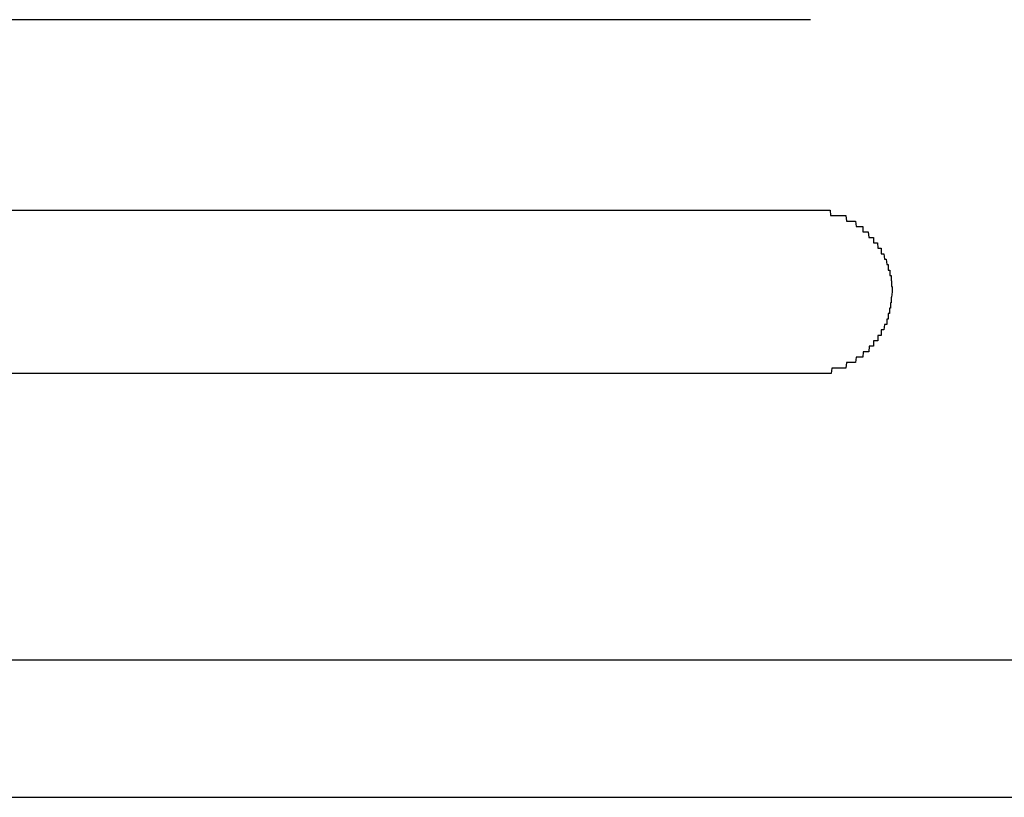
# Model space of a CAD drawing. Extents: x 542 to 20478, y 184 to 14052.
# Drawn here: x 3818 to 3836, y 11696 to 11711 of the extents above; entities that cross this region are included whole.
import ezdxf

# ---------------------------------------------------------------- set-up
doc = ezdxf.new("R2010")
doc.units = 0
doc.header["$LTSCALE"] = 50
doc.header["$MEASUREMENT"] = 0
doc.layers.add('鼻隠し前コーナー樹脂', color=4, linetype='CONTINUOUS')

msp = doc.modelspace()

# ---------------------------------------------------------------- linework, layer by layer
at = {"layer": '鼻隠し前コーナー樹脂', "linetype": 'Continuous'}
for p, q in [((3832.734, 11710.628), (3806.734, 11710.628)), ((3806.734, 11707.128), (3832.734, 11707.128)), ((3832.734, 11704.128), (3806.734, 11704.128)), ((3806.734, 11698.87), (3866.734, 11698.87)), ((3806.734, 11696.343), (3866.734, 11696.343))]:
    msp.add_line(p, q, dxfattribs=at)
at = {"layer": '鼻隠し前コーナー樹脂'}
for p, q in [((3832.734, 11707.128), (3832.744, 11707.128)), ((3832.744, 11707.128), (3832.754, 11707.128)), ((3832.754, 11707.128), (3832.764, 11707.128)), ((3832.764, 11707.128), (3832.774, 11707.128)), ((3832.774, 11707.128), (3832.784, 11707.128)), ((3832.784, 11707.128), (3832.794, 11707.128)), ((3832.794, 11707.128), (3832.804, 11707.128)), ((3832.804, 11707.128), (3832.814, 11707.128)), ((3832.814, 11707.128), (3832.824, 11707.128)), ((3832.824, 11707.128), (3832.834, 11707.128)), ((3832.834, 11707.128), (3832.844, 11707.128)), ((3832.844, 11707.128), (3832.854, 11707.128)), ((3832.854, 11707.128), (3832.864, 11707.128)), ((3832.864, 11707.128), (3832.874, 11707.128)), ((3832.874, 11707.128), (3832.884, 11707.128)), ((3832.884, 11707.128), (3832.894, 11707.128)), ((3832.894, 11707.128), (3832.904, 11707.128)), ((3832.904, 11707.128), (3832.914, 11707.128)), ((3832.914, 11707.128), (3832.924, 11707.128)), ((3832.924, 11707.128), (3832.934, 11707.128)), ((3832.934, 11707.128), (3832.944, 11707.128)), ((3832.944, 11707.128), (3832.954, 11707.128)), ((3832.954, 11707.128), (3832.964, 11707.128)), ((3832.964, 11707.128), (3832.974, 11707.128)), ((3832.974, 11707.128), (3832.984, 11707.128)), ((3832.984, 11707.128), (3832.994, 11707.128)), ((3832.994, 11707.128), (3833.004, 11707.128)), ((3833.004, 11707.128), (3833.014, 11707.128)), ((3833.014, 11707.128), (3833.024, 11707.128)), ((3833.024, 11707.128), (3833.034, 11707.128)), ((3833.034, 11707.128), (3833.044, 11707.128)), ((3833.044, 11707.128), (3833.054, 11707.128)), ((3833.054, 11707.128), (3833.064, 11707.128)), ((3833.064, 11707.128), (3833.074, 11707.128)), ((3833.074, 11707.128), (3833.084, 11707.128)), ((3833.084, 11707.128), (3833.094, 11707.128)), ((3833.094, 11707.128), (3833.104, 11707.028)), ((3833.104, 11707.028), (3833.114, 11707.028)), ((3833.114, 11707.028), (3833.124, 11707.028)), ((3833.124, 11707.028), (3833.134, 11707.028)), ((3833.134, 11707.028), (3833.144, 11707.028)), ((3833.144, 11707.028), (3833.154, 11707.028)), ((3833.154, 11707.028), (3833.164, 11707.028)), ((3833.164, 11707.028), (3833.174, 11707.028)), ((3833.174, 11707.028), (3833.184, 11707.028)), ((3833.184, 11707.028), (3833.194, 11707.028)), ((3833.194, 11707.028), (3833.204, 11707.028)), ((3833.204, 11707.028), (3833.214, 11707.028)), ((3833.214, 11707.028), (3833.224, 11707.028)), ((3833.224, 11707.028), (3833.234, 11707.028)), ((3833.234, 11707.028), (3833.244, 11707.028)), ((3833.244, 11707.028), (3833.254, 11707.028)), ((3833.254, 11707.028), (3833.264, 11707.028)), ((3833.264, 11707.028), (3833.274, 11707.028)), ((3833.274, 11707.028), (3833.284, 11707.028)), ((3833.284, 11707.028), (3833.294, 11707.028)), ((3833.294, 11707.028), (3833.304, 11707.028)), ((3833.304, 11707.028), (3833.314, 11707.028)), ((3833.314, 11707.028), (3833.324, 11707.028)), ((3833.324, 11707.028), (3833.334, 11707.028)), ((3833.334, 11707.028), (3833.344, 11707.028)), ((3833.344, 11707.028), (3833.354, 11707.028)), ((3833.354, 11707.028), (3833.364, 11707.028)), ((3833.364, 11707.028), (3833.374, 11707.028)), ((3833.374, 11707.028), (3833.384, 11707.028)), ((3833.384, 11707.028), (3833.394, 11706.928)), ((3833.394, 11706.928), (3833.404, 11706.928)), ((3833.404, 11706.928), (3833.414, 11706.928)), ((3833.414, 11706.928), (3833.424, 11706.928)), ((3833.424, 11706.928), (3833.434, 11706.928)), ((3833.434, 11706.928), (3833.444, 11706.928)), ((3833.444, 11706.928), (3833.454, 11706.928)), ((3833.454, 11706.928), (3833.464, 11706.928)), ((3833.464, 11706.928), (3833.474, 11706.928)), ((3833.474, 11706.928), (3833.484, 11706.928)), ((3833.484, 11706.928), (3833.494, 11706.928)), ((3833.494, 11706.928), (3833.504, 11706.928)), ((3833.504, 11706.928), (3833.514, 11706.928)), ((3833.514, 11706.928), (3833.524, 11706.928)), ((3833.524, 11706.928), (3833.534, 11706.928)), ((3833.534, 11706.928), (3833.544, 11706.928)), ((3833.544, 11706.928), (3833.554, 11706.928)), ((3833.554, 11706.928), (3833.564, 11706.928)), ((3833.564, 11706.928), (3833.574, 11706.828)), ((3833.574, 11706.828), (3833.584, 11706.828)), ((3833.584, 11706.828), (3833.594, 11706.828)), ((3833.594, 11706.828), (3833.604, 11706.828)), ((3833.604, 11706.828), (3833.614, 11706.828)), ((3833.614, 11706.828), (3833.624, 11706.828)), ((3833.624, 11706.828), (3833.634, 11706.828)), ((3833.634, 11706.828), (3833.644, 11706.828)), ((3833.644, 11706.828), (3833.654, 11706.828)), ((3833.654, 11706.828), (3833.664, 11706.828)), ((3833.664, 11706.828), (3833.674, 11706.828)), ((3833.674, 11706.828), (3833.684, 11706.828)), ((3833.684, 11706.828), (3833.694, 11706.828)), ((3833.694, 11706.828), (3833.694, 11706.728)), ((3833.694, 11706.728), (3833.704, 11706.728)), ((3833.704, 11706.728), (3833.714, 11706.728)), ((3833.714, 11706.728), (3833.724, 11706.728)), ((3833.724, 11706.728), (3833.734, 11706.728)), ((3833.734, 11706.728), (3833.744, 11706.728)), ((3833.744, 11706.728), (3833.754, 11706.728)), ((3833.754, 11706.728), (3833.764, 11706.728)), ((3833.764, 11706.728), (3833.774, 11706.728)), ((3833.774, 11706.728), (3833.784, 11706.728)), ((3833.784, 11706.728), (3833.794, 11706.728)), ((3833.794, 11706.728), (3833.804, 11706.628)), ((3833.804, 11706.628), (3833.814, 11706.628)), ((3833.814, 11706.628), (3833.824, 11706.628)), ((3833.824, 11706.628), (3833.834, 11706.628)), ((3833.834, 11706.628), (3833.844, 11706.628)), ((3833.844, 11706.628), (3833.854, 11706.628)), ((3833.854, 11706.628), (3833.864, 11706.628)), ((3833.864, 11706.628), (3833.874, 11706.628)), ((3833.874, 11706.628), (3833.884, 11706.628)), ((3833.884, 11706.628), (3833.894, 11706.628)), ((3833.894, 11706.628), (3833.894, 11706.528)), ((3833.894, 11706.528), (3833.904, 11706.528)), ((3833.904, 11706.528), (3833.914, 11706.528)), ((3833.914, 11706.528), (3833.924, 11706.528)), ((3833.924, 11706.528), (3833.934, 11706.528)), ((3833.934, 11706.528), (3833.944, 11706.528)), ((3833.944, 11706.528), (3833.954, 11706.528)), ((3833.954, 11706.528), (3833.964, 11706.528)), ((3833.964, 11706.528), (3833.974, 11706.428)), ((3833.974, 11706.428), (3833.984, 11706.428)), ((3833.984, 11706.428), (3833.994, 11706.428)), ((3833.994, 11706.428), (3834.004, 11706.428)), ((3834.004, 11706.428), (3834.014, 11706.428)), ((3834.014, 11706.428), (3834.024, 11706.428)), ((3834.024, 11706.428), (3834.034, 11706.428)), ((3834.034, 11706.428), (3834.034, 11706.328)), ((3834.034, 11706.328), (3834.044, 11706.328)), ((3834.044, 11706.328), (3834.054, 11706.328)), ((3834.054, 11706.328), (3834.064, 11706.328)), ((3834.064, 11706.328), (3834.074, 11706.328)), ((3834.074, 11706.328), (3834.084, 11706.328)), ((3834.084, 11706.328), (3834.094, 11706.228)), ((3834.094, 11706.228), (3834.104, 11706.228)), ((3834.104, 11706.228), (3834.114, 11706.228)), ((3834.114, 11706.228), (3834.124, 11706.228)), ((3834.124, 11706.228), (3834.134, 11706.128)), ((3834.134, 11706.128), (3834.144, 11706.128)), ((3834.144, 11706.128), (3834.154, 11706.128)), ((3834.154, 11706.128), (3834.164, 11706.128)), ((3834.164, 11706.128), (3834.164, 11706.028)), ((3834.164, 11706.028), (3834.174, 11706.028)), ((3834.174, 11706.028), (3834.184, 11706.028)), ((3834.184, 11706.028), (3834.194, 11706.028)), ((3834.194, 11706.028), (3834.194, 11705.928)), ((3834.194, 11705.928), (3834.204, 11705.928)), ((3834.204, 11705.928), (3834.214, 11705.928)), ((3834.214, 11705.928), (3834.214, 11705.828)), ((3834.214, 11705.828), (3834.224, 11705.828)), ((3834.224, 11705.828), (3834.224, 11705.728)), ((3834.224, 11705.728), (3834.234, 11705.728)), ((3834.234, 11705.728), (3834.234, 11705.628)), ((3834.224, 11705.528), (3834.214, 11705.528)), ((3834.214, 11705.528), (3834.214, 11705.428)), ((3834.234, 11705.628), (3834.224, 11705.528)), ((3834.194, 11705.328), (3834.184, 11705.328)), ((3834.184, 11705.328), (3834.184, 11705.228)), ((3834.204, 11705.328), (3834.194, 11705.328)), ((3834.214, 11705.428), (3834.204, 11705.428)), ((3834.204, 11705.428), (3834.204, 11705.328)), ((3834.144, 11705.128), (3834.134, 11705.128)), ((3834.134, 11705.128), (3834.134, 11705.028)), ((3834.154, 11705.128), (3834.144, 11705.128)), ((3834.164, 11705.128), (3834.154, 11705.128)), ((3834.174, 11705.228), (3834.164, 11705.228)), ((3834.164, 11705.228), (3834.164, 11705.128)), ((3834.184, 11705.228), (3834.174, 11705.228)), ((3834.044, 11704.928), (3834.034, 11704.928)), ((3834.034, 11704.928), (3834.034, 11704.828)), ((3834.054, 11704.928), (3834.044, 11704.928)), ((3834.064, 11704.928), (3834.054, 11704.928)), ((3834.074, 11704.928), (3834.064, 11704.928)), ((3834.084, 11704.928), (3834.074, 11704.928)), ((3834.094, 11705.028), (3834.084, 11704.928)), ((3834.104, 11705.028), (3834.094, 11705.028)), ((3834.114, 11705.028), (3834.104, 11705.028)), ((3834.124, 11705.028), (3834.114, 11705.028)), ((3834.134, 11705.028), (3834.124, 11705.028)), ((3833.984, 11704.828), (3833.974, 11704.828)), ((3833.974, 11704.828), (3833.974, 11704.728)), ((3833.994, 11704.828), (3833.984, 11704.828)), ((3834.004, 11704.828), (3833.994, 11704.828)), ((3834.014, 11704.828), (3834.004, 11704.828)), ((3834.024, 11704.828), (3834.014, 11704.828)), ((3834.034, 11704.828), (3834.024, 11704.828)), ((3833.814, 11704.628), (3833.804, 11704.528)), ((3833.824, 11704.628), (3833.814, 11704.628)), ((3833.834, 11704.628), (3833.824, 11704.628)), ((3833.844, 11704.628), (3833.834, 11704.628)), ((3833.854, 11704.628), (3833.844, 11704.628)), ((3833.864, 11704.628), (3833.854, 11704.628)), ((3833.874, 11704.628), (3833.864, 11704.628)), ((3833.884, 11704.628), (3833.874, 11704.628)), ((3833.894, 11704.628), (3833.884, 11704.628)), ((3833.904, 11704.728), (3833.894, 11704.728)), ((3833.894, 11704.728), (3833.894, 11704.628)), ((3833.914, 11704.728), (3833.904, 11704.728)), ((3833.924, 11704.728), (3833.914, 11704.728)), ((3833.934, 11704.728), (3833.924, 11704.728)), ((3833.944, 11704.728), (3833.934, 11704.728)), ((3833.954, 11704.728), (3833.944, 11704.728)), ((3833.964, 11704.728), (3833.954, 11704.728)), ((3833.974, 11704.728), (3833.964, 11704.728)), ((3833.574, 11704.428), (3833.564, 11704.328)), ((3833.584, 11704.428), (3833.574, 11704.428)), ((3833.594, 11704.428), (3833.584, 11704.428)), ((3833.604, 11704.428), (3833.594, 11704.428)), ((3833.614, 11704.428), (3833.604, 11704.428)), ((3833.624, 11704.428), (3833.614, 11704.428)), ((3833.634, 11704.428), (3833.624, 11704.428)), ((3833.644, 11704.428), (3833.634, 11704.428)), ((3833.654, 11704.428), (3833.644, 11704.428)), ((3833.664, 11704.428), (3833.654, 11704.428)), ((3833.674, 11704.428), (3833.664, 11704.428)), ((3833.684, 11704.428), (3833.674, 11704.428)), ((3833.694, 11704.428), (3833.684, 11704.428)), ((3833.704, 11704.528), (3833.694, 11704.428)), ((3833.714, 11704.528), (3833.704, 11704.528)), ((3833.724, 11704.528), (3833.714, 11704.528)), ((3833.734, 11704.528), (3833.724, 11704.528)), ((3833.744, 11704.528), (3833.734, 11704.528)), ((3833.754, 11704.528), (3833.744, 11704.528)), ((3833.764, 11704.528), (3833.754, 11704.528)), ((3833.774, 11704.528), (3833.764, 11704.528)), ((3833.784, 11704.528), (3833.774, 11704.528)), ((3833.794, 11704.528), (3833.784, 11704.528)), ((3833.804, 11704.528), (3833.794, 11704.528)), ((3833.124, 11704.228), (3833.114, 11704.128)), ((3833.134, 11704.228), (3833.124, 11704.228)), ((3833.144, 11704.228), (3833.134, 11704.228)), ((3833.154, 11704.228), (3833.144, 11704.228)), ((3833.164, 11704.228), (3833.154, 11704.228)), ((3833.174, 11704.228), (3833.164, 11704.228)), ((3833.184, 11704.228), (3833.174, 11704.228)), ((3833.194, 11704.228), (3833.184, 11704.228)), ((3833.204, 11704.228), (3833.194, 11704.228)), ((3833.214, 11704.228), (3833.204, 11704.228)), ((3833.224, 11704.228), (3833.214, 11704.228)), ((3833.234, 11704.228), (3833.224, 11704.228)), ((3833.244, 11704.228), (3833.234, 11704.228)), ((3833.254, 11704.228), (3833.244, 11704.228)), ((3833.264, 11704.228), (3833.254, 11704.228)), ((3833.274, 11704.228), (3833.264, 11704.228)), ((3833.284, 11704.228), (3833.274, 11704.228)), ((3833.294, 11704.228), (3833.284, 11704.228)), ((3833.304, 11704.228), (3833.294, 11704.228)), ((3833.314, 11704.228), (3833.304, 11704.228)), ((3833.324, 11704.228), (3833.314, 11704.228)), ((3833.334, 11704.228), (3833.324, 11704.228)), ((3833.344, 11704.228), (3833.334, 11704.228)), ((3833.354, 11704.228), (3833.344, 11704.228)), ((3833.364, 11704.228), (3833.354, 11704.228)), ((3833.374, 11704.228), (3833.364, 11704.228)), ((3833.384, 11704.228), (3833.374, 11704.228)), ((3833.394, 11704.328), (3833.384, 11704.228)), ((3833.404, 11704.328), (3833.394, 11704.328)), ((3833.414, 11704.328), (3833.404, 11704.328)), ((3833.424, 11704.328), (3833.414, 11704.328)), ((3833.434, 11704.328), (3833.424, 11704.328)), ((3833.444, 11704.328), (3833.434, 11704.328)), ((3833.454, 11704.328), (3833.444, 11704.328)), ((3833.464, 11704.328), (3833.454, 11704.328)), ((3833.474, 11704.328), (3833.464, 11704.328)), ((3833.484, 11704.328), (3833.474, 11704.328)), ((3833.494, 11704.328), (3833.484, 11704.328)), ((3833.504, 11704.328), (3833.494, 11704.328)), ((3833.514, 11704.328), (3833.504, 11704.328)), ((3833.524, 11704.328), (3833.514, 11704.328)), ((3833.534, 11704.328), (3833.524, 11704.328)), ((3833.544, 11704.328), (3833.534, 11704.328)), ((3833.554, 11704.328), (3833.544, 11704.328)), ((3833.564, 11704.328), (3833.554, 11704.328)), ((3832.744, 11704.128), (3832.734, 11704.128)), ((3832.754, 11704.128), (3832.744, 11704.128)), ((3832.764, 11704.128), (3832.754, 11704.128)), ((3832.774, 11704.128), (3832.764, 11704.128)), ((3832.784, 11704.128), (3832.774, 11704.128)), ((3832.794, 11704.128), (3832.784, 11704.128)), ((3832.804, 11704.128), (3832.794, 11704.128)), ((3832.814, 11704.128), (3832.804, 11704.128)), ((3832.824, 11704.128), (3832.814, 11704.128)), ((3832.834, 11704.128), (3832.824, 11704.128)), ((3832.844, 11704.128), (3832.834, 11704.128)), ((3832.854, 11704.128), (3832.844, 11704.128)), ((3832.864, 11704.128), (3832.854, 11704.128)), ((3832.874, 11704.128), (3832.864, 11704.128)), ((3832.884, 11704.128), (3832.874, 11704.128)), ((3832.894, 11704.128), (3832.884, 11704.128)), ((3832.904, 11704.128), (3832.894, 11704.128)), ((3832.914, 11704.128), (3832.904, 11704.128)), ((3832.924, 11704.128), (3832.914, 11704.128)), ((3832.934, 11704.128), (3832.924, 11704.128)), ((3832.944, 11704.128), (3832.934, 11704.128)), ((3832.954, 11704.128), (3832.944, 11704.128)), ((3832.964, 11704.128), (3832.954, 11704.128)), ((3832.974, 11704.128), (3832.964, 11704.128)), ((3832.984, 11704.128), (3832.974, 11704.128)), ((3832.994, 11704.128), (3832.984, 11704.128)), ((3833.004, 11704.128), (3832.994, 11704.128)), ((3833.014, 11704.128), (3833.004, 11704.128)), ((3833.024, 11704.128), (3833.014, 11704.128)), ((3833.034, 11704.128), (3833.024, 11704.128)), ((3833.044, 11704.128), (3833.034, 11704.128)), ((3833.054, 11704.128), (3833.044, 11704.128)), ((3833.064, 11704.128), (3833.054, 11704.128)), ((3833.074, 11704.128), (3833.064, 11704.128)), ((3833.084, 11704.128), (3833.074, 11704.128)), ((3833.094, 11704.128), (3833.084, 11704.128)), ((3833.104, 11704.128), (3833.094, 11704.128)), ((3833.114, 11704.128), (3833.104, 11704.128))]:
    msp.add_line(p, q, dxfattribs=at)

doc.saveas('drawing.dxf')
